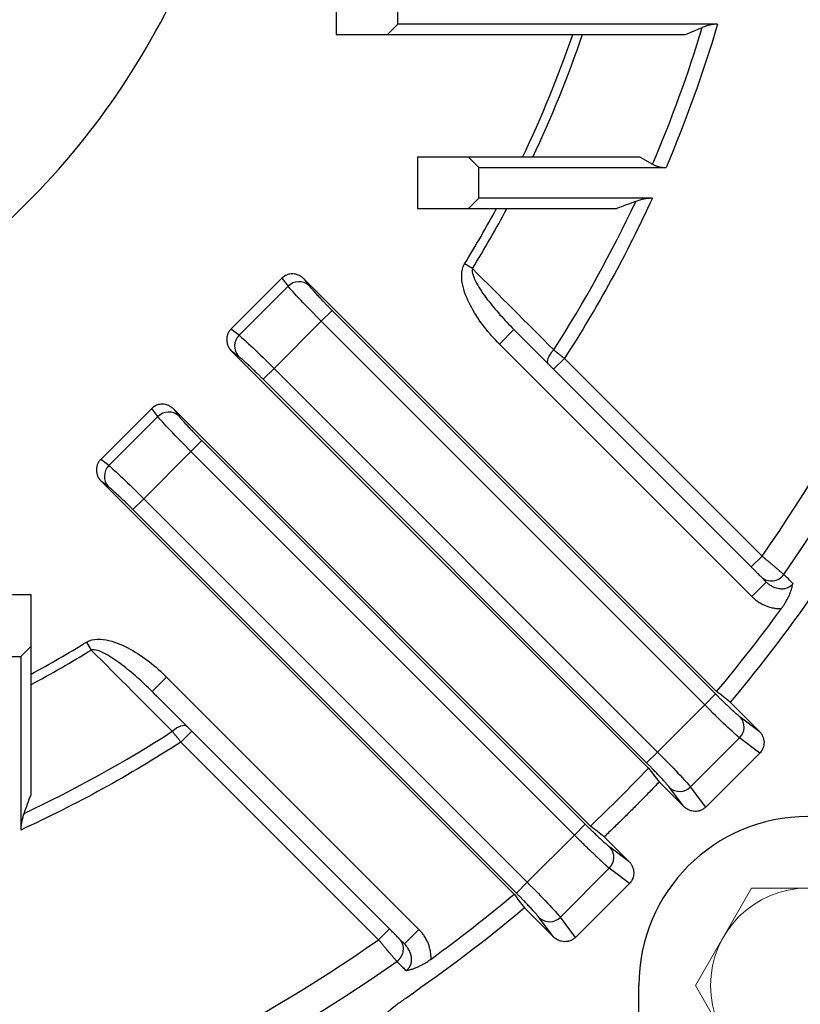
# Model space of a CAD drawing. Units: millimetres. Extents: x 0 to 2673, y 0 to 1890.
# Drawn here: x 2026 to 2102, y 934 to 1030 of the extents above; entities that cross this region are included whole.
import ezdxf

# ---------------------------------------------------------------- set-up
doc = ezdxf.new("R2010")
doc.units = ezdxf.units.MM
doc.header["$LTSCALE"] = 90
doc.layers.get('0').update_dxf_attribs({"linetype": 'CONTINUOUS', "lineweight": 30})
doc.layers.get('DEFPOINTS').update_dxf_attribs({"linetype": 'CONTINUOUS'})
doc.layers.add('DIMENSION LINE', color=2, linetype='CONTINUOUS', lineweight=13)
doc.layers.add('OUTLINE', color=3, linetype='CONTINUOUS', lineweight=20)
doc.styles.get("Standard").update_dxf_attribs({"font": 'romans.shx', "width": 0.8, "bigfont": 'whgtxt.shx'})
doc.dimstyles.new('STANDARD$0', dxfattribs={"dimtxt": 3, "dimasz": 3, "dimexe": 1, "dimexo": 1, "dimgap": 1, "dimtad": 1, "dimdsep": 46, "dimtxsty": 'Standard', "dimblk": 'OPEN', "dimcen": 0, "dimclrd": 2, "dimclre": 2, "dimclrt": 7, "dimadec": 1, "dimazin": 2, "dimtfac": 1, "dimtmove": 0, "dimatfit": 3, "dimldrblk": 'OPEN', "dimfxl": 1, "dimtolj": 1, "dimtzin": 0, "dimlwd": 9, "dimlwe": 9, "dimarcsym": 0})

# ---------------------------------------------------------------- blocks, each defined once
blk = doc.blocks.new('A$C44afa5f9')
at = {"layer": 'OUTLINE', "linetype": 'Continuous', "lineweight": 25}
for p, q in [((270.331, 155.5), (270.331, 150.5)), ((276.331, 151.5), (276.331, 154.5)), ((275.331, 150.5), (276.331, 151.5)), ((307.591, 151.5), (276.331, 151.5)), ((304.46, 150.5), (306.097, 151.183)), ((270.331, 150.5), (275.331, 150.5)), ((275.331, 150.5), (304.46, 150.5)), ((278.258, 138.5), (278.258, 133.5)), ((283.258, 138.5), (278.258, 138.5)), ((284.258, 137.5), (283.258, 138.5)), ((300.034, 138.5), (283.258, 138.5)), ((300.034, 138.5), (301.228, 137.817)), ((284.258, 134.5), (284.258, 137.5)), ((284.258, 137.5), (302.552, 137.5)), ((283.258, 133.5), (284.258, 134.5)), ((301.22, 134.5), (284.258, 134.5)), ((278.258, 133.5), (283.258, 133.5)), ((283.258, 133.5), (297.755, 133.5)), ((283.636, 127.62), (282.874, 128.088)), ((265.023, 126.69), (260.038, 121.705)), ((265.023, 126.69), (265.62, 125.892)), ((307.498, 86.301), (267.175, 126.624)), ((267.175, 126.624), (267.676, 125.955)), ((260.836, 121.108), (265.62, 125.892)), ((269.916, 123.544), (268.857, 122.484)), ((269.916, 123.544), (307.391, 86.068)), ((268.857, 122.484), (264.244, 117.871)), ((268.857, 122.484), (306.332, 85.009)), ((260.836, 121.108), (260.038, 121.705)), ((286.278, 120.249), (287.692, 121.663)), ((286.278, 120.249), (310.937, 95.59)), ((260.103, 119.553), (300.833, 78.824)), ((260.773, 119.052), (260.103, 119.553)), ((292.63, 118.847), (291.569, 117.786)), ((311.939, 99.537), (292.63, 118.847)), ((263.184, 116.812), (264.244, 117.871)), ((301.719, 80.396), (264.244, 117.871)), ((291.569, 117.786), (310.879, 98.477)), ((300.66, 79.337), (263.184, 116.812)), ((252.295, 113.962), (247.31, 108.977)), ((252.892, 113.164), (252.295, 113.962)), ((295.176, 73.167), (254.447, 113.897)), ((254.447, 113.897), (254.948, 113.227)), ((248.108, 108.38), (252.892, 113.164)), ((257.188, 110.816), (256.129, 109.756)), ((257.188, 110.816), (294.663, 73.34)), ((251.516, 105.143), (256.129, 109.756)), ((256.129, 109.756), (293.604, 72.281)), ((248.108, 108.38), (247.31, 108.977)), ((247.376, 106.825), (287.699, 66.502)), ((248.045, 106.324), (247.376, 106.825)), ((250.456, 104.084), (251.516, 105.143)), ((288.991, 67.668), (251.516, 105.143)), ((287.932, 66.609), (250.456, 104.084)), ((311.939, 99.537), (310.879, 98.477)), ((311.871, 97.485), (312.351, 97.004)), ((312.351, 97.004), (310.937, 95.59)), ((240.5, 95.742), (235.5, 95.742)), ((240.5, 90.742), (240.5, 95.742)), ((239.5, 89.742), (240.5, 90.742)), ((240.5, 76.245), (240.5, 90.742)), ((245.912, 91.126), (246.38, 90.364)), ((236.5, 89.742), (239.5, 89.742)), ((239.5, 89.742), (239.5, 72.78)), ((252.337, 86.308), (253.751, 87.722)), ((278.41, 63.063), (253.751, 87.722)), ((307.391, 86.068), (306.332, 85.009)), ((306.332, 85.009), (301.719, 80.396)), ((308.833, 85.263), (311.65, 82.446)), ((309.802, 83.828), (311.65, 82.446)), ((256.214, 82.431), (255.153, 81.37)), ((275.523, 63.121), (256.214, 82.431)), ((309.74, 81.772), (304.956, 76.988)), ((311.715, 80.294), (309.74, 81.772)), ((255.153, 81.37), (274.463, 62.061)), ((300.66, 79.337), (301.719, 80.396)), ((311.715, 80.294), (306.434, 75.013)), ((304.282, 75.078), (301.884, 77.477)), ((306.434, 75.013), (304.956, 76.988)), ((304.282, 75.078), (302.9, 76.926)), ((294.663, 73.34), (293.604, 72.281)), ((293.604, 72.281), (288.991, 67.668)), ((296.523, 72.116), (298.922, 69.718)), ((298.922, 69.718), (297.074, 71.1)), ((297.012, 69.044), (292.228, 64.26)), ((298.987, 67.566), (297.012, 69.044)), ((287.932, 66.609), (288.991, 67.668)), ((298.987, 67.566), (293.706, 62.285)), ((291.554, 62.35), (288.737, 65.167)), ((291.554, 62.35), (290.172, 64.198)), ((293.706, 62.285), (292.228, 64.26)), ((275.523, 63.121), (274.463, 62.061)), ((278.41, 63.063), (276.996, 61.649)), ((276.996, 61.649), (276.515, 62.129)), ((299.901, 56.333), (299.901, 57.599)), ((299.901, 45.862), (299.901, 56.333))]:
    blk.add_line(p, q, dxfattribs=at)
at = {"layer": 'OUTLINE', "linetype": 'Continuous', "lineweight": 25, "flags": 128}
for points in [[(291.084, 118.271), (291.017, 118.375), (290.987, 118.511), (290.998, 118.674), (291.047, 118.861), (291.133, 119.063), (291.254, 119.274), (291.405, 119.487), (291.581, 119.695)], [(254.305, 82.419), (254.513, 82.595), (254.726, 82.746), (254.937, 82.867), (255.139, 82.953), (255.326, 83.002), (255.489, 83.013), (255.625, 82.983), (255.729, 82.916)]]:
    blk.add_lwpolyline(points, dxfattribs=at)
at = {"layer": 'OUTLINE', "linetype": 'Continuous', "lineweight": 25}
for centre, radius, start, end in [((187, 187), 155.274, 324.91565, 35.08435), ((187, 187), 124.367, 336.70469, 343.26215), ((187, 187), 113.422, 334.6843, 341.22781), ((187, 187), 124.367, 327.23587, 334.86922), ((187, 187), 113.422, 328.43054, 331.85604), ((266.681, 124.85), 1.487, 47.98675, 135.49647), ((261.878, 120.047), 1.487, 134.50353, 222.01325), ((253.953, 112.122), 1.487, 47.98675, 135.49647), ((249.15, 107.319), 1.487, 134.50353, 222.01325), ((312.85, 98.573), 1.464, 228.01337, 325.85308), ((187, 187), 113.422, 298.14396, 301.56946), ((308.697, 82.833), 1.487, 314.50353, 42.01325), ((187, 187), 124.367, 295.13078, 302.76413), ((303.895, 78.031), 1.487, 227.98675, 315.49647), ((316.401, 57.599), 16.5, 90, 180), ((295.969, 70.105), 1.487, 314.50353, 42.01325), ((291.167, 65.303), 1.487, 227.98675, 315.49647), ((275.427, 61.15), 1.464, 304.14692, 41.98663), ((187, 187), 155.274, 234.91565, 305.08435)]:
    blk.add_arc(centre, radius, start, end, dxfattribs=at)
for points, knots in [([(311.939, 99.537), (329.885, 125.172), (339.511, 155.708), (339.511, 218.292), (329.885, 248.828), (311.939, 274.463)], [0, 0, 0, 0, 0.5, 0.5, 1, 1, 1, 1]), ([(187, 262), (191.909, 262), (196.817, 261.517), (206.446, 259.601), (211.166, 258.169), (220.236, 254.412), (224.586, 252.087), (232.749, 246.633), (236.562, 243.504), (243.504, 236.562), (246.633, 232.749), (252.087, 224.586), (254.412, 220.236), (258.169, 211.166), (259.601, 206.446), (261.517, 196.817), (262, 191.909), (262, 182.091), (261.517, 177.183), (259.601, 167.554), (258.169, 162.834), (254.412, 153.764), (252.087, 149.414), (246.633, 141.251), (243.504, 137.438), (236.562, 130.496), (232.749, 127.367), (224.586, 121.913), (220.236, 119.588), (211.166, 115.831), (206.446, 114.399), (196.817, 112.483), (191.909, 112), (182.091, 112), (177.183, 112.483), (167.554, 114.399), (162.834, 115.831), (153.764, 119.588), (149.414, 121.913), (141.251, 127.367), (137.438, 130.496), (130.496, 137.438), (127.367, 141.251), (121.913, 149.414), (119.588, 153.764), (115.831, 162.834), (114.399, 167.554), (112.483, 177.183), (112, 182.091), (112, 191.909), (112.483, 196.817), (114.399, 206.446), (115.831, 211.166), (119.588, 220.236), (121.913, 224.586), (127.367, 232.749), (130.496, 236.562), (137.438, 243.504), (141.251, 246.633), (149.414, 252.087), (153.764, 254.412), (162.834, 258.169), (167.554, 259.601), (177.183, 261.517), (182.091, 262), (187, 262)], [0, 0, 0, 0, 0.03125, 0.03125, 0.0625, 0.0625, 0.09375, 0.09375, 0.125, 0.125, 0.15625, 0.15625, 0.1875, 0.1875, 0.21875, 0.21875, 0.25, 0.25, 0.28125, 0.28125, 0.3125, 0.3125, 0.34375, 0.34375, 0.375, 0.375, 0.40625, 0.40625, 0.4375, 0.4375, 0.46875, 0.46875, 0.5, 0.5, 0.53125, 0.53125, 0.5625, 0.5625, 0.59375, 0.59375, 0.625, 0.625, 0.65625, 0.65625, 0.6875, 0.6875, 0.71875, 0.71875, 0.75, 0.75, 0.78125, 0.78125, 0.8125, 0.8125, 0.84375, 0.84375, 0.875, 0.875, 0.90625, 0.90625, 0.9375, 0.9375, 0.96875, 0.96875, 1, 1, 1, 1]), ([(187, 242.5), (183.368, 242.5), (179.735, 242.142), (172.61, 240.725), (169.117, 239.665), (162.405, 236.885), (159.186, 235.165), (153.146, 231.128), (150.324, 228.813), (145.187, 223.676), (142.872, 220.854), (138.835, 214.814), (137.115, 211.595), (134.335, 204.883), (133.275, 201.39), (131.858, 194.265), (131.5, 190.632), (131.5, 183.368), (131.858, 179.735), (133.275, 172.61), (134.335, 169.117), (137.115, 162.405), (138.835, 159.186), (142.872, 153.146), (145.187, 150.324), (150.324, 145.187), (153.146, 142.872), (159.186, 138.835), (162.405, 137.115), (169.117, 134.335), (172.61, 133.275), (179.735, 131.858), (183.368, 131.5), (190.632, 131.5), (194.265, 131.858), (201.39, 133.275), (204.883, 134.335), (211.595, 137.115), (214.814, 138.835), (220.854, 142.872), (223.676, 145.187), (228.813, 150.324), (231.128, 153.146), (235.165, 159.186), (236.885, 162.405), (239.665, 169.117), (240.725, 172.61), (242.142, 179.735), (242.5, 183.368), (242.5, 190.632), (242.142, 194.265), (240.725, 201.39), (239.665, 204.883), (236.885, 211.595), (235.165, 214.814), (231.128, 220.854), (228.813, 223.676), (223.676, 228.813), (220.854, 231.128), (214.814, 235.165), (211.595, 236.885), (204.883, 239.665), (201.39, 240.725), (194.265, 242.142), (190.632, 242.5), (187, 242.5)], [0, 0, 0, 0, 0.03125, 0.03125, 0.0625, 0.0625, 0.09375, 0.09375, 0.125, 0.125, 0.15625, 0.15625, 0.1875, 0.1875, 0.21875, 0.21875, 0.25, 0.25, 0.28125, 0.28125, 0.3125, 0.3125, 0.34375, 0.34375, 0.375, 0.375, 0.40625, 0.40625, 0.4375, 0.4375, 0.46875, 0.46875, 0.5, 0.5, 0.53125, 0.53125, 0.5625, 0.5625, 0.59375, 0.59375, 0.625, 0.625, 0.65625, 0.65625, 0.6875, 0.6875, 0.71875, 0.71875, 0.75, 0.75, 0.78125, 0.78125, 0.8125, 0.8125, 0.84375, 0.84375, 0.875, 0.875, 0.90625, 0.90625, 0.9375, 0.9375, 0.96875, 0.96875, 1, 1, 1, 1]), ([(307.591, 151.5), (307.541, 151.499), (307.439, 151.498), (307.285, 151.487), (307.129, 151.47), (306.972, 151.445), (306.746, 151.4), (306.448, 151.32), (306.217, 151.23), (306.097, 151.183)], [0, 0, 0, 0, 0.096143, 0.193983, 0.293701, 0.395464, 0.49943, 0.740265, 1, 1, 1, 1]), ([(301.228, 137.817), (301.265, 137.796), (301.339, 137.756), (301.458, 137.702), (301.583, 137.654), (301.714, 137.613), (301.877, 137.57), (302.075, 137.532), (302.311, 137.505), (302.471, 137.502), (302.552, 137.5)], [0, 0, 0, 0, 0.098407, 0.197252, 0.29684, 0.397474, 0.499449, 0.662739, 0.829249, 1, 1, 1, 1]), ([(299.594, 134.183), (299.287, 134.069), (298.675, 133.84), (298.061, 133.613), (297.755, 133.5)], [0, 0, 0, 0, 0.501113, 1, 1, 1, 1]), ([(301.22, 134.5), (301.166, 134.499), (301.057, 134.498), (300.891, 134.487), (300.723, 134.47), (300.552, 134.445), (300.308, 134.4), (299.982, 134.319), (299.727, 134.23), (299.594, 134.183)], [0, 0, 0, 0, 0.095285, 0.192738, 0.292511, 0.394745, 0.499568, 0.738032, 1, 1, 1, 1]), ([(286.278, 120.249), (285.746, 120.781), (284.757, 121.901), (283.518, 123.737), (282.742, 125.489), (282.518, 126.992), (282.673, 127.76), (282.874, 128.088)], [0, 0, 0, 0, 0.25, 0.5, 0.75, 0.875, 1, 1, 1, 1]), ([(267.175, 126.624), (267.142, 126.656), (267.078, 126.716), (266.978, 126.795), (266.88, 126.861), (266.785, 126.916), (266.625, 126.996), (266.393, 127.075), (266.17, 127.104), (265.977, 127.107), (265.807, 127.094), (265.584, 127.04), (265.376, 126.953), (265.185, 126.838), (265.077, 126.739), (265.023, 126.69)], [0, 0, 0, 0, 0.056794, 0.109951, 0.159471, 0.205359, 0.247618, 0.384426, 0.509729, 0.5289, 0.626478, 0.722133, 0.816102, 0.908636, 1, 1, 1, 1]), ([(283.636, 127.62), (283.579, 127.45), (283.655, 126.979), (284.15, 125.936), (285.067, 124.601), (286.308, 123.104), (287.218, 122.137), (287.692, 121.663)], [0, 0, 0, 0, 0.125, 0.25, 0.5, 0.75, 1, 1, 1, 1]), ([(267.676, 125.955), (267.688, 125.938), (267.714, 125.905), (267.759, 125.848), (267.809, 125.786), (267.864, 125.72), (267.926, 125.647), (268.04, 125.515), (268.227, 125.305), (268.514, 124.992), (268.838, 124.647), (269.149, 124.323), (269.429, 124.035), (269.67, 123.79), (269.834, 123.626), (269.916, 123.544)], [0, 0, 0, 0, 0.040873, 0.081549, 0.122128, 0.162711, 0.203401, 0.244296, 0.372204, 0.500211, 0.628066, 0.756025, 0.837461, 0.918515, 1, 1, 1, 1]), ([(260.038, 121.705), (260.012, 121.678), (259.96, 121.623), (259.89, 121.533), (259.827, 121.438), (259.771, 121.336), (259.724, 121.23), (259.685, 121.119), (259.654, 121.004), (259.634, 120.886), (259.622, 120.765), (259.621, 120.584), (259.653, 120.335), (259.74, 120.08), (259.848, 119.875), (259.958, 119.71), (260.053, 119.608), (260.103, 119.553)], [0, 0, 0, 0, 0.047249, 0.094802, 0.142695, 0.190966, 0.239651, 0.288785, 0.338404, 0.38854, 0.439226, 0.490492, 0.615748, 0.752539, 0.824937, 0.90742, 1, 1, 1, 1]), ([(291.581, 119.695), (291.618, 119.665), (291.7, 119.598), (291.838, 119.487), (292, 119.356), (292.187, 119.204), (292.4, 119.033), (292.551, 118.911), (292.63, 118.847)], [0, 0, 0, 0, 0.115217, 0.251017, 0.407397, 0.584355, 0.781891, 1, 1, 1, 1]), ([(263.184, 116.812), (263.143, 116.853), (263.061, 116.935), (262.938, 117.057), (262.815, 117.178), (262.693, 117.298), (262.572, 117.416), (262.366, 117.617), (262.081, 117.89), (261.736, 118.214), (261.423, 118.501), (261.184, 118.714), (261.006, 118.866), (260.876, 118.973), (260.808, 119.026), (260.773, 119.052)], [0, 0, 0, 0, 0.040824, 0.081454, 0.12199, 0.162533, 0.203186, 0.244049, 0.371882, 0.499863, 0.627743, 0.755777, 0.837283, 0.91842, 1, 1, 1, 1]), ([(254.447, 113.897), (254.414, 113.928), (254.35, 113.988), (254.25, 114.067), (254.152, 114.133), (254.057, 114.188), (253.897, 114.268), (253.665, 114.347), (253.442, 114.376), (253.249, 114.379), (253.079, 114.366), (252.856, 114.312), (252.648, 114.225), (252.457, 114.11), (252.349, 114.011), (252.295, 113.962)], [0, 0, 0, 0, 0.056794, 0.109951, 0.159471, 0.205359, 0.247618, 0.384426, 0.509729, 0.5289, 0.626478, 0.722133, 0.816102, 0.908636, 1, 1, 1, 1]), ([(254.948, 113.227), (254.961, 113.21), (254.986, 113.177), (255.031, 113.12), (255.081, 113.059), (255.136, 112.992), (255.198, 112.919), (255.312, 112.787), (255.499, 112.577), (255.786, 112.264), (256.11, 111.92), (256.421, 111.595), (256.701, 111.308), (256.943, 111.062), (257.106, 110.898), (257.188, 110.816)], [0, 0, 0, 0, 0.040873, 0.081549, 0.122128, 0.162711, 0.203401, 0.244296, 0.372204, 0.500211, 0.628066, 0.756025, 0.837461, 0.918515, 1, 1, 1, 1]), ([(247.31, 108.977), (247.284, 108.95), (247.232, 108.895), (247.162, 108.805), (247.099, 108.71), (247.043, 108.608), (246.996, 108.502), (246.957, 108.391), (246.927, 108.276), (246.906, 108.158), (246.894, 108.037), (246.893, 107.856), (246.925, 107.607), (247.012, 107.353), (247.12, 107.147), (247.23, 106.982), (247.325, 106.88), (247.376, 106.825)], [0, 0, 0, 0, 0.047249, 0.094802, 0.142695, 0.190966, 0.239651, 0.288785, 0.338404, 0.38854, 0.439226, 0.490492, 0.615748, 0.752539, 0.824937, 0.90742, 1, 1, 1, 1]), ([(250.456, 104.084), (250.415, 104.125), (250.333, 104.207), (250.21, 104.329), (250.087, 104.45), (249.965, 104.57), (249.844, 104.688), (249.638, 104.889), (249.353, 105.162), (249.008, 105.486), (248.695, 105.773), (248.456, 105.986), (248.278, 106.138), (248.148, 106.246), (248.08, 106.298), (248.045, 106.324)], [0, 0, 0, 0, 0.040824, 0.081454, 0.12199, 0.162533, 0.203186, 0.244049, 0.371882, 0.499863, 0.627743, 0.755777, 0.837283, 0.91842, 1, 1, 1, 1]), ([(311.939, 99.537), (311.984, 99.5), (312.07, 99.427), (312.198, 99.32), (312.32, 99.218), (312.436, 99.121), (312.546, 99.028), (312.65, 98.941), (312.747, 98.859), (312.839, 98.781), (312.925, 98.709), (313.004, 98.642), (313.078, 98.58), (313.146, 98.522), (313.27, 98.418), (313.441, 98.274), (313.642, 98.105), (313.812, 97.962), (313.955, 97.842), (314.027, 97.781), (314.062, 97.751)], [0, 0, 0, 0, 0.049211, 0.096623, 0.142236, 0.186049, 0.228062, 0.268276, 0.30669, 0.343305, 0.37812, 0.411135, 0.442351, 0.471766, 0.499382, 0.605895, 0.709208, 0.809326, 0.906254, 1, 1, 1, 1]), ([(310.879, 98.477), (310.905, 98.451), (310.966, 98.39), (311.07, 98.286), (311.204, 98.152), (311.342, 98.014), (311.466, 97.89), (311.587, 97.769), (311.702, 97.654), (311.804, 97.551), (311.849, 97.506), (311.871, 97.485)], [0, 0, 0, 0, 0.062564, 0.146284, 0.250941, 0.391969, 0.500466, 0.591979, 0.749601, 0.883404, 1, 1, 1, 1]), ([(314.954, 96.856), (314.939, 96.834), (314.902, 96.78), (314.835, 96.702), (314.761, 96.63), (314.672, 96.557), (314.542, 96.47), (314.307, 96.363), (313.98, 96.303), (313.556, 96.326), (313.17, 96.444), (312.83, 96.621), (312.574, 96.796), (312.423, 96.937), (312.351, 97.004)], [0, 0, 0, 0, 0.026286, 0.06312, 0.099283, 0.126074, 0.17456, 0.251503, 0.375662, 0.500765, 0.677856, 0.784993, 0.896857, 1, 1, 1, 1]), ([(313.835, 94.409), (313.864, 94.451), (313.924, 94.533), (314.009, 94.658), (314.092, 94.785), (314.172, 94.914), (314.287, 95.106), (314.428, 95.363), (314.577, 95.675), (314.703, 95.979), (314.806, 96.274), (314.893, 96.569), (314.933, 96.759), (314.954, 96.856)], [0, 0, 0, 0, 0.049833, 0.09967, 0.149638, 0.19986, 0.250461, 0.374565, 0.499681, 0.617889, 0.739956, 0.866996, 1, 1, 1, 1]), ([(310.937, 95.59), (310.981, 95.547), (311.09, 95.441), (311.295, 95.267), (311.58, 95.057), (311.912, 94.86), (312.262, 94.696), (312.627, 94.564), (312.996, 94.472), (313.343, 94.423), (313.611, 94.406), (313.768, 94.408), (313.835, 94.409)], [0, 0, 0, 0, 0.057669, 0.141411, 0.251101, 0.387811, 0.500613, 0.610889, 0.749529, 0.854149, 0.93762, 1, 1, 1, 1]), ([(245.912, 91.126), (246.238, 91.326), (246.997, 91.482), (248.501, 91.262), (250.235, 90.497), (252.089, 89.253), (253.22, 88.253), (253.751, 87.722)], [0, 0, 0, 0, 0.125, 0.25, 0.5, 0.75, 1, 1, 1, 1]), ([(252.337, 86.308), (251.864, 86.781), (250.888, 87.701), (249.377, 88.95), (248.057, 89.855), (247.013, 90.348), (246.549, 90.42), (246.38, 90.364)], [0, 0, 0, 0, 0.25, 0.5, 0.75, 0.875, 1, 1, 1, 1]), ([(307.391, 86.068), (307.432, 86.027), (307.515, 85.945), (307.638, 85.823), (307.76, 85.702), (307.882, 85.582), (308.004, 85.464), (308.21, 85.264), (308.495, 84.99), (308.839, 84.666), (309.152, 84.379), (309.392, 84.166), (309.569, 84.014), (309.7, 83.907), (309.768, 83.854), (309.802, 83.828)], [0, 0, 0, 0, 0.040824, 0.081454, 0.12199, 0.162533, 0.203186, 0.244049, 0.371882, 0.499863, 0.627743, 0.755777, 0.837283, 0.91842, 1, 1, 1, 1]), ([(255.153, 81.37), (255.118, 81.414), (255.048, 81.5), (254.947, 81.625), (254.852, 81.743), (254.763, 81.853), (254.68, 81.956), (254.603, 82.051), (254.532, 82.139), (254.467, 82.219), (254.408, 82.292), (254.354, 82.359), (254.321, 82.4), (254.305, 82.419)], [0, 0, 0, 0, 0.121533, 0.236941, 0.346223, 0.449381, 0.546414, 0.637323, 0.722107, 0.800766, 0.873302, 0.939713, 1, 1, 1, 1]), ([(311.65, 82.446), (311.678, 82.417), (311.733, 82.36), (311.807, 82.267), (311.875, 82.17), (311.935, 82.069), (312.018, 81.905), (312.1, 81.669), (312.141, 81.358), (312.12, 81.049), (312.044, 80.791), (311.945, 80.588), (311.842, 80.431), (311.758, 80.34), (311.715, 80.294)], [0, 0, 0, 0, 0.050024, 0.099549, 0.148825, 0.198105, 0.247643, 0.379435, 0.50979, 0.638337, 0.76579, 0.84411, 0.921717, 1, 1, 1, 1]), ([(302.9, 76.926), (302.887, 76.942), (302.862, 76.975), (302.817, 77.032), (302.767, 77.094), (302.711, 77.161), (302.65, 77.233), (302.536, 77.365), (302.349, 77.575), (302.062, 77.888), (301.738, 78.233), (301.427, 78.557), (301.147, 78.845), (300.905, 79.09), (300.742, 79.254), (300.66, 79.337)], [0, 0, 0, 0, 0.040873, 0.081549, 0.122128, 0.162711, 0.203401, 0.244296, 0.372204, 0.500211, 0.628066, 0.756025, 0.837461, 0.918515, 1, 1, 1, 1]), ([(301.884, 77.477), (301.593, 77.172), (301.01, 76.564), (300.127, 75.66), (299.237, 74.763), (298.34, 73.873), (297.436, 72.99), (296.828, 72.407), (296.523, 72.116)], [0, 0, 0, 0, 0.166684, 0.333347, 0.5, 0.666653, 0.833316, 1, 1, 1, 1]), ([(239.817, 74.406), (239.931, 74.713), (240.16, 75.325), (240.387, 75.939), (240.5, 76.245)], [0, 0, 0, 0, 0.501038, 1, 1, 1, 1]), ([(306.434, 75.013), (306.407, 74.987), (306.353, 74.935), (306.265, 74.866), (306.172, 74.804), (306.074, 74.75), (305.913, 74.677), (305.679, 74.608), (305.37, 74.587), (305.06, 74.628), (304.799, 74.719), (304.59, 74.83), (304.427, 74.943), (304.331, 75.033), (304.282, 75.078)], [0, 0, 0, 0, 0.047076, 0.093747, 0.14031, 0.187066, 0.23431, 0.361538, 0.490306, 0.62044, 0.75245, 0.834725, 0.916851, 1, 1, 1, 1]), ([(239.817, 74.406), (239.792, 74.338), (239.744, 74.206), (239.683, 74.006), (239.63, 73.811), (239.58, 73.588), (239.536, 73.336), (239.506, 73.055), (239.502, 72.87), (239.5, 72.78)], [0, 0, 0, 0, 0.1337264, 0.2616999, 0.3840108, 0.500765, 0.6742266, 0.840422, 1, 1, 1, 1]), ([(294.663, 73.34), (294.705, 73.299), (294.787, 73.217), (294.91, 73.095), (295.032, 72.974), (295.154, 72.854), (295.276, 72.736), (295.482, 72.536), (295.767, 72.262), (296.112, 71.938), (296.424, 71.651), (296.664, 71.438), (296.841, 71.286), (296.972, 71.179), (297.04, 71.126), (297.074, 71.1)], [0, 0, 0, 0, 0.040824, 0.081454, 0.12199, 0.162533, 0.203186, 0.244049, 0.371882, 0.499863, 0.627743, 0.755777, 0.837283, 0.91842, 1, 1, 1, 1]), ([(297.012, 69.044), (296.991, 69.062), (296.949, 69.096), (296.879, 69.155), (296.804, 69.22), (296.724, 69.29), (296.64, 69.365), (296.553, 69.443), (296.461, 69.526), (296.367, 69.612), (296.271, 69.7), (296.172, 69.792), (296.071, 69.885), (295.969, 69.981), (295.865, 70.078), (295.761, 70.176), (295.603, 70.326), (295.385, 70.535), (295.1, 70.809), (294.807, 71.093), (294.509, 71.385), (294.208, 71.681), (293.905, 71.981), (293.704, 72.181), (293.604, 72.281)], [0, 0, 0, 0, 0.037503, 0.074412, 0.110726, 0.146446, 0.181572, 0.216104, 0.250041, 0.283384, 0.316132, 0.348287, 0.379847, 0.410813, 0.441185, 0.470963, 0.500147, 0.573538, 0.646267, 0.718334, 0.789741, 0.860486, 0.930573, 1, 1, 1, 1]), ([(298.922, 69.718), (298.95, 69.689), (299.005, 69.632), (299.079, 69.539), (299.147, 69.442), (299.207, 69.341), (299.29, 69.177), (299.372, 68.941), (299.413, 68.63), (299.392, 68.321), (299.316, 68.063), (299.217, 67.86), (299.115, 67.703), (299.03, 67.612), (298.987, 67.566)], [0, 0, 0, 0, 0.050024, 0.099549, 0.148825, 0.198105, 0.247643, 0.379435, 0.50979, 0.638337, 0.76579, 0.84411, 0.921717, 1, 1, 1, 1]), ([(290.172, 64.198), (290.159, 64.214), (290.134, 64.248), (290.089, 64.304), (290.039, 64.366), (289.983, 64.433), (289.922, 64.505), (289.808, 64.637), (289.621, 64.848), (289.334, 65.16), (289.01, 65.505), (288.699, 65.829), (288.419, 66.117), (288.177, 66.362), (288.014, 66.526), (287.932, 66.609)], [0, 0, 0, 0, 0.040873, 0.081549, 0.122128, 0.162711, 0.203401, 0.244296, 0.372204, 0.500211, 0.628066, 0.756025, 0.837461, 0.918515, 1, 1, 1, 1]), ([(276.515, 62.129), (276.507, 62.138), (276.488, 62.156), (276.453, 62.192), (276.407, 62.238), (276.332, 62.312), (276.235, 62.41), (276.117, 62.528), (275.989, 62.655), (275.838, 62.807), (275.674, 62.971), (275.569, 63.075), (275.523, 63.121)], [0, 0, 0, 0, 0.049665, 0.108007, 0.174975, 0.250535, 0.396805, 0.499703, 0.600289, 0.749225, 0.889833, 1, 1, 1, 1]), ([(279.591, 60.165), (279.591, 60.213), (279.594, 60.322), (279.587, 60.504), (279.568, 60.724), (279.522, 61.029), (279.436, 61.373), (279.304, 61.738), (279.14, 62.088), (278.943, 62.419), (278.733, 62.705), (278.559, 62.91), (278.453, 63.019), (278.41, 63.063)], [0, 0, 0, 0, 0.044809, 0.101484, 0.170029, 0.250491, 0.389037, 0.499401, 0.612084, 0.748905, 0.858622, 0.942362, 1, 1, 1, 1]), ([(99.537, 62.061), (125.172, 44.115), (155.708, 34.489), (218.292, 34.489), (248.828, 44.115), (274.463, 62.061)], [0, 0, 0, 0, 0.5, 0.5, 1, 1, 1, 1]), ([(276.249, 59.938), (276.235, 59.955), (276.206, 59.989), (276.156, 60.049), (276.1, 60.115), (276.037, 60.189), (275.969, 60.27), (275.894, 60.359), (275.814, 60.455), (275.727, 60.558), (275.633, 60.668), (275.529, 60.792), (275.409, 60.935), (275.265, 61.106), (275.098, 61.304), (274.907, 61.531), (274.693, 61.787), (274.541, 61.967), (274.463, 62.061)], [0, 0, 0, 0, 0.046469, 0.093705, 0.14171, 0.190484, 0.240029, 0.290344, 0.341431, 0.39329, 0.445922, 0.499328, 0.561858, 0.632757, 0.712022, 0.799653, 0.895646, 1, 1, 1, 1]), ([(277.144, 59.046), (277.17, 59.063), (277.221, 59.099), (277.293, 59.16), (277.361, 59.228), (277.423, 59.302), (277.479, 59.381), (277.53, 59.465), (277.573, 59.555), (277.641, 59.725), (277.697, 60.007), (277.68, 60.367), (277.59, 60.732), (277.468, 61.011), (277.338, 61.23), (277.234, 61.378), (277.121, 61.518), (277.038, 61.605), (276.996, 61.649)], [0, 0, 0, 0, 0.030265, 0.060736, 0.091473, 0.122528, 0.153948, 0.185774, 0.218041, 0.250784, 0.365025, 0.500229, 0.610078, 0.749159, 0.812144, 0.874315, 0.936823, 1, 1, 1, 1]), ([(293.706, 62.285), (293.679, 62.259), (293.625, 62.207), (293.537, 62.138), (293.444, 62.076), (293.346, 62.022), (293.185, 61.949), (292.952, 61.88), (292.642, 61.859), (292.332, 61.9), (292.071, 61.991), (291.862, 62.102), (291.699, 62.215), (291.603, 62.305), (291.554, 62.35)], [0, 0, 0, 0, 0.047076, 0.0937468, 0.1403102, 0.187066, 0.2343105, 0.3615384, 0.4903059, 0.6204398, 0.7524498, 0.8347252, 0.9168507, 1, 1, 1, 1]), ([(277.144, 59.046), (277.199, 59.057), (277.309, 59.08), (277.478, 59.123), (277.646, 59.171), (277.814, 59.225), (277.983, 59.285), (278.151, 59.351), (278.368, 59.443), (278.637, 59.572), (278.923, 59.729), (279.172, 59.88), (279.384, 60.018), (279.522, 60.116), (279.591, 60.165)], [0, 0, 0, 0, 0.076791, 0.151509, 0.224323, 0.295416, 0.364985, 0.43324, 0.500402, 0.625503, 0.749605, 0.833698, 0.916971, 1, 1, 1, 1]), ([(277.111, 56.333), (277.034, 56.28), (276.884, 56.176), (276.667, 56.02), (276.461, 55.87), (276.268, 55.725), (275.967, 55.493), (275.585, 55.182), (275.133, 54.776), (274.804, 54.439), (274.591, 54.17), (274.469, 53.975), (274.396, 53.797), (274.376, 53.657), (274.392, 53.554), (274.429, 53.48), (274.474, 53.444), (274.496, 53.427)], [0, 0, 0, 0, 0.054797, 0.107177, 0.157149, 0.204723, 0.249912, 0.382469, 0.499282, 0.625389, 0.689953, 0.749529, 0.811844, 0.874198, 0.916708, 0.958455, 1, 1, 1, 1])]:
    blk.add_open_spline(points, degree=3, knots=knots, dxfattribs=at)
for points in [[(307.591, 151.5), (306.189, 146.736), (304.508, 142.065), (302.552, 137.5)], [(288.54, 138.5), (290.404, 142.404), (292.04, 146.407), (293.444, 150.5)], [(301.22, 134.5), (298.731, 129.084), (295.861, 123.855), (292.63, 118.847)], [(282.874, 128.088), (283.969, 129.869), (285.003, 131.661), (285.996, 133.5)], [(283.636, 127.62), (286.286, 124.977), (288.934, 122.336), (291.581, 119.695)], [(268.857, 122.484), (268.137, 123.204), (266.716, 124.659), (265.841, 125.621), (265.62, 125.892)], [(291.084, 118.271), (289.954, 119.402), (288.823, 120.532), (287.692, 121.663)], [(260.836, 121.108), (261.107, 120.887), (262.069, 120.012), (263.524, 118.591), (264.244, 117.871)], [(291.569, 117.786), (291.401, 117.955), (291.236, 118.12), (291.084, 118.271)], [(256.129, 109.756), (255.409, 110.476), (253.988, 111.931), (253.113, 112.893), (252.892, 113.164)], [(248.108, 108.38), (248.379, 108.159), (249.341, 107.284), (250.796, 105.863), (251.516, 105.143)], [(314.954, 96.856), (314.657, 97.155), (314.36, 97.453), (314.062, 97.751)], [(317.667, 96.889), (314.902, 92.881), (311.954, 89), (308.833, 85.263)], [(307.498, 86.301), (309.698, 88.934), (311.812, 91.638), (313.835, 94.409)], [(240.5, 88.004), (242.339, 88.997), (244.131, 90.031), (245.912, 91.126)], [(254.305, 82.419), (251.664, 85.066), (249.023, 87.714), (246.38, 90.364)], [(252.337, 86.308), (253.468, 85.177), (254.598, 84.046), (255.729, 82.916)], [(308.833, 85.263), (308.388, 85.609), (307.943, 85.955), (307.498, 86.301)], [(309.74, 81.772), (309.469, 81.994), (308.507, 82.868), (307.052, 84.289), (306.332, 85.009)], [(255.729, 82.916), (255.88, 82.764), (256.045, 82.599), (256.214, 82.431)], [(255.153, 81.37), (250.145, 78.139), (244.916, 75.269), (239.5, 72.78)], [(301.719, 80.396), (302.439, 79.676), (303.86, 78.221), (304.734, 77.259), (304.956, 76.988)], [(295.176, 73.167), (297.109, 75.004), (298.996, 76.891), (300.833, 78.824)], [(300.833, 78.824), (301.184, 78.375), (301.534, 77.926), (301.884, 77.477)], [(296.523, 72.116), (296.074, 72.466), (295.625, 72.816), (295.176, 73.167)], [(288.991, 67.668), (289.711, 66.948), (291.132, 65.493), (292.006, 64.531), (292.228, 64.26)], [(279.591, 60.165), (282.362, 62.188), (285.066, 64.302), (287.699, 66.502)], [(287.699, 66.502), (288.045, 66.057), (288.391, 65.612), (288.737, 65.167)], [(288.737, 65.167), (285, 62.046), (281.119, 59.098), (277.111, 56.333)], [(276.249, 59.938), (276.547, 59.64), (276.845, 59.343), (277.144, 59.046)]]:
    blk.add_open_spline(points, degree=3, dxfattribs=at)
blk = doc.blocks.new('_Open')
at = {"color": 0, "linetype": 'ByBlock', "lineweight": -2}
for p, q in [((-1, 0.1667), (0, 0)), ((-1, -0.1667), (0, 0)), ((0, 0), (-1, 0))]:
    blk.add_line(p, q, dxfattribs=at)
blk = doc.blocks.new('*D32')
at = {"layer": 'DEFPOINTS', "color": 0, "transparency": 16777216}
for p in [(1973.429, 1330.485), (2452.429, 1330.485), (2164.429, 862.485)]:
    blk.add_point(p, dxfattribs=at)
at = {"layer": 'DIMENSION LINE', "color": 2, "lineweight": 9, "transparency": 16777216}
for p, q in [((1981.529, 1330.485), (2460.529, 1330.485)), ((2452.429, 886.785), (2452.429, 1306.185)), ((2172.529, 862.485), (2460.529, 862.485))]:
    blk.add_line(p, q, dxfattribs=at)
at = {"layer": 'DIMENSION LINE', "color": 2, "lineweight": 9, "transparency": 16777216, "xscale": 24.3, "yscale": 24.3, "zscale": 24.3}
for p, rotation in [((2452.429, 1330.485), 90), ((2452.429, 862.485), 270)]:
    blk.add_blockref('_Open', p, dxfattribs=dict(at, rotation=rotation))
at = {"layer": 'DIMENSION LINE', "color": 7, "transparency": 16777216, "insert": (2425.815, 1097.985), "char_height": 24.3, "attachment_point": 5, "rotation": 90, "bg_fill": 3, "box_fill_scale": 1.1, "bg_fill_color": 256, "bg_fill_true_color": 13158600, "bg_fill_transparency": 0}
blk.add_mtext('\\A1;(18.45)', dxfattribs=at)
blk = doc.blocks.new('*D34')
at = {"layer": 'DEFPOINTS', "color": 0, "transparency": 16777216}
for p in [(1993.429, 1270.485), (2380.429, 1270.485), (2164.429, 862.485)]:
    blk.add_point(p, dxfattribs=at)
at = {"layer": 'DIMENSION LINE', "color": 2, "lineweight": 9, "transparency": 16777216}
for p, q in [((2001.529, 1270.485), (2388.529, 1270.485)), ((2380.429, 886.785), (2380.429, 1246.185)), ((2172.529, 862.485), (2388.529, 862.485))]:
    blk.add_line(p, q, dxfattribs=at)
at = {"layer": 'DIMENSION LINE', "color": 2, "lineweight": 9, "transparency": 16777216, "xscale": 24.3, "yscale": 24.3, "zscale": 24.3}
for p, rotation in [((2380.429, 1270.485), 90), ((2380.429, 862.485), 270)]:
    blk.add_blockref('_Open', p, dxfattribs=dict(at, rotation=rotation))
at = {"layer": 'DIMENSION LINE', "color": 7, "transparency": 16777216, "insert": (2360.179, 1068.484), "char_height": 24.3, "attachment_point": 5, "rotation": 90, "bg_fill": 3, "box_fill_scale": 1.1, "bg_fill_color": 256, "bg_fill_true_color": 13158600, "bg_fill_transparency": 0}
blk.add_mtext('\\A1;16.06', dxfattribs=at)
blk = doc.blocks.new('*U38')
at = {"layer": 'OUTLINE'}
for p, q in [((-9.5, 5.485), (0, 10.97)), ((0, 10.97), (9.5, 5.485)), ((-9.5, -5.485), (-9.5, 5.485)), ((9.5, 5.485), (9.5, -5.485)), ((0, -10.97), (-9.5, -5.485)), ((9.5, -5.485), (0, -10.97))]:
    blk.add_line(p, q, dxfattribs=at)
blk.add_circle((0, 0), 9.5, dxfattribs=at)
blk = doc.blocks.new('*U39')
at = {"layer": 'OUTLINE', "color": 0, "linetype": 'ByBlock', "lineweight": -2, "transparency": 16777216, "rotation": 270}
blk.add_blockref('*U38', (1844.832, 2659.615), dxfattribs=at)

msp = doc.modelspace()

# ---------------------------------------------------------------- block references
at = {"layer": 'OUTLINE'}
msp.add_blockref('A$C44afa5f9', (1786.4289, 878.4852), dxfattribs=at)

# ---------------------------------------------------------------- next in the draw order: dimensions: what is measured, and where the dimension line sits
at = {"layer": 'DIMENSION LINE'}
dim = msp.add_linear_dim(base=(2452.4289, 1330.4852), p1=(2164.4289, 862.4852), p2=(1973.4289, 1330.4852), angle=90, text='(18.45)', dimstyle='STANDARD$0', override={"dimscale": 8.1, "dimlfac": 0.03937, "dimzin": 1, "dimtfac": 0.55, "dimtdec": 3, "dimtfill": 1}, dxfattribs=at)
dim.commit()
dim.dimension.update_dxf_attribs({"geometry": '*D32', "text_midpoint": (2452.4289, 1097.9852), "dimtype": 160})

# ---------------------------------------------------------------- next in the draw order: dimensions: what is measured, and where the dimension line sits
dim = msp.add_linear_dim(base=(2380.4289, 1270.4852), p1=(2164.4289, 862.4852), p2=(1993.4289, 1270.4852), angle=90, text='16.06', dimstyle='STANDARD$0', override={"dimscale": 8.1, "dimdec": 3, "dimlfac": 0.3937, "dimzin": 1, "dimtfac": 0.55, "dimtdec": 3, "dimtfill": 1}, dxfattribs=at)
dim.commit()
dim.dimension.update_dxf_attribs({"geometry": '*D34', "text_midpoint": (2380.4289, 1068.4843), "dimtype": 160})

# ---------------------------------------------------------------- next in the draw order: block references
at = {"layer": 'OUTLINE'}
msp.add_blockref('*U39', (257.9977, -1723.5299), dxfattribs=at)

doc.saveas('drawing.dxf')
